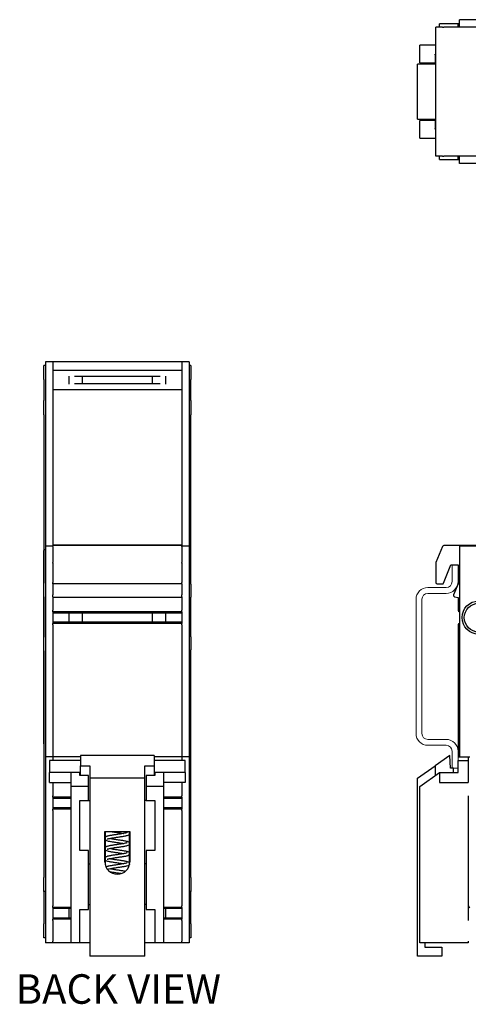
# Model space of a CAD drawing. Units: inches. Extents: x 16.2 to 33.8, y 11.3 to 25.1.
# Drawn here: x 16.2 to 19.2, y 18.4 to 25 of the extents above; entities that cross this region are included whole.
import ezdxf

# ---------------------------------------------------------------- set-up
doc = ezdxf.new("R2010")
doc.units = ezdxf.units.IN
doc.header["$MEASUREMENT"] = 0
doc.layers.add('Notes', color=3, linetype='CONTINUOUS')
doc.layers.add('Part', color=1, linetype='CONTINUOUS')
doc.styles.get("Standard").update_dxf_attribs({"font": 'arial.ttf'})

msp = doc.modelspace()

# ---------------------------------------------------------------- linework, layer by layer
at = {"layer": 'Part'}
for p, q in [((19.3309, 25.0365), (19.1389, 25.0365)), ((19.1389, 24.9865), (19.1389, 25.0365)), ((18.9783, 24.9865), (18.9791, 24.9865)), ((18.9783, 24.1105), (18.9783, 24.9865)), ((19.0234, 24.9865), (18.9791, 24.9865)), ((19.0039, 24.9865), (19.0039, 25.0085)), ((19.1309, 25.0085), (19.0039, 25.0085)), ((19.0234, 24.9865), (19.0327, 24.9865)), ((19.3309, 24.9865), (19.0327, 24.9865)), ((19.1309, 24.9865), (19.1309, 25.0085)), ((19.1389, 25.0085), (19.1309, 25.0085)), ((18.9783, 24.8635), (18.8689, 24.8635)), ((18.8689, 24.7435), (18.8689, 24.8635)), ((18.9739, 24.7985), (18.9739, 24.8035)), ((18.9739, 24.8035), (18.9783, 24.8035)), ((18.9783, 24.7985), (18.9739, 24.7985)), ((18.9739, 24.7985), (18.9739, 24.736)), ((18.8539, 24.361), (18.8539, 24.736)), ((18.9739, 24.736), (18.8539, 24.736)), ((18.8689, 24.7435), (18.9739, 24.7435)), ((18.8539, 24.361), (18.9739, 24.361)), ((18.9739, 24.3535), (18.8689, 24.3535)), ((18.8689, 24.2335), (18.8689, 24.3535)), ((18.9739, 24.361), (18.9739, 24.2985)), ((18.9739, 24.2935), (18.9739, 24.2985)), ((18.9783, 24.2985), (18.9739, 24.2985)), ((18.9783, 24.2935), (18.9739, 24.2935)), ((18.8689, 24.2335), (18.9783, 24.2335)), ((18.9783, 24.1105), (18.9791, 24.1105)), ((19.0234, 24.1105), (18.9791, 24.1105)), ((19.0039, 24.0885), (19.0039, 24.1105)), ((19.0234, 24.1105), (19.0327, 24.1105)), ((19.3309, 24.1105), (19.0327, 24.1105)), ((19.1309, 24.0885), (19.1309, 24.1105)), ((19.1389, 24.0605), (19.1389, 24.1105)), ((19.0039, 24.0885), (19.1309, 24.0885)), ((19.1309, 24.0885), (19.1389, 24.0885)), ((19.3309, 24.0605), (19.1389, 24.0605)), ((16.3293, 22.7173), (16.3293, 21.4673)), ((16.3793, 22.7173), (16.3293, 22.7173)), ((17.2553, 22.7173), (16.3793, 22.7173)), ((16.3793, 22.7173), (16.3793, 21.4713)), ((17.2553, 22.7173), (17.2553, 21.4713)), ((17.3053, 22.7173), (17.2553, 22.7173)), ((17.3053, 22.7173), (17.3053, 21.4673)), ((16.3193, 22.5963), (16.3193, 22.6913)), ((16.3293, 22.6913), (16.3193, 22.6913)), ((17.2553, 22.657), (16.3793, 22.657)), ((17.3153, 22.6913), (17.3053, 22.6913)), ((17.3153, 22.6913), (17.3153, 22.5963)), ((16.3193, 22.5963), (16.3193, 22.4533)), ((16.4913, 22.5643), (16.4913, 22.6203)), ((17.1071, 22.6168), (16.5276, 22.6168)), ((17.1071, 22.5678), (16.5276, 22.5678)), ((16.5793, 22.6168), (16.5793, 22.5678)), ((17.0553, 22.5678), (17.0553, 22.6168)), ((17.1433, 22.6203), (17.1433, 22.5643)), ((17.3153, 22.4533), (17.3153, 22.5963)), ((17.2553, 22.5276), (16.3793, 22.5276)), ((16.3193, 22.3583), (16.3193, 22.4533)), ((17.3153, 22.4533), (17.3153, 22.3583)), ((16.3193, 22.3583), (16.3193, 21.4413)), ((17.3153, 21.4413), (17.3153, 22.3583)), ((16.3153, 21.4363), (16.3153, 20.1263)), ((16.3193, 21.4363), (16.3153, 21.4363)), ((16.3193, 21.4413), (16.3193, 21.2153)), ((16.3293, 21.4413), (16.3193, 21.4413)), ((16.3793, 21.4673), (16.3293, 21.4673)), ((16.3293, 21.4673), (16.3293, 20.0373)), ((17.2553, 21.4743), (16.3793, 21.4743)), ((17.2553, 21.4713), (16.3793, 21.4713)), ((16.3793, 21.4651), (16.3793, 21.4713)), ((16.3793, 21.4651), (16.3793, 21.3553)), ((17.2553, 21.4651), (17.2553, 21.4713)), ((17.3053, 21.4673), (17.2553, 21.4673)), ((17.2553, 21.4651), (17.2553, 21.3553)), ((17.3053, 21.4673), (17.3053, 20.0373)), ((17.3153, 21.4413), (17.3053, 21.4413)), ((17.3153, 21.2086), (17.3153, 21.4413)), ((19.0234, 21.4651), (18.9791, 21.3553)), ((19.3309, 21.4713), (19.0327, 21.4713)), ((19.3309, 21.4673), (19.1389, 21.4673)), ((19.1389, 21.4673), (19.1389, 20.0373)), ((16.3793, 21.3516), (16.3793, 21.3553)), ((16.3793, 21.3516), (16.3793, 21.2203)), ((17.2553, 21.3516), (17.2553, 21.3553)), ((17.2553, 21.3516), (17.2553, 21.2203)), ((18.9783, 21.3516), (18.9783, 21.2203)), ((19.0309, 21.2166), (19.0809, 21.3403)), ((19.0809, 21.3403), (19.1289, 21.3403)), ((19.1289, 21.3403), (19.1289, 21.2123)), ((16.3193, 21.1239), (16.3193, 21.2153)), ((16.3793, 21.2103), (16.3793, 21.2203)), ((17.2553, 21.2103), (16.3793, 21.2103)), ((16.3793, 21.2103), (16.3793, 21.1374)), ((17.2553, 21.2103), (17.2553, 21.2203)), ((17.2553, 21.2103), (17.2553, 21.1374)), ((17.3153, 21.2086), (17.3153, 21.1199)), ((18.9883, 21.2103), (19.0216, 21.2103)), ((19.1289, 21.2123), (19.0986, 21.1374)), ((16.3193, 21.1239), (16.3193, 20.8488)), ((16.3793, 21.1239), (16.3793, 21.1374)), ((16.3793, 21.1239), (16.3793, 21.119)), ((17.2553, 21.119), (16.3793, 21.119)), ((16.3793, 21.119), (16.3793, 21.0323)), ((17.2553, 21.1239), (17.2553, 21.1374)), ((17.2553, 21.1239), (17.2553, 21.119)), ((17.2553, 21.119), (17.2553, 21.0323)), ((17.3153, 20.8528), (17.3153, 21.1199)), ((19.1058, 21.1239), (19.1289, 21.119)), ((19.1289, 21.119), (19.1289, 21.0323)), ((16.3793, 21.0223), (16.3793, 21.0323)), ((17.2553, 21.0223), (17.2553, 21.0323)), ((17.2553, 21.0223), (16.3793, 21.0223)), ((16.3793, 21.0223), (16.3793, 20.9423)), ((17.2553, 21.0123), (16.3793, 21.0123)), ((16.4913, 20.9523), (16.4913, 21.0123)), ((16.5793, 21.0123), (16.5793, 20.9523)), ((17.0553, 20.9523), (17.0553, 21.0123)), ((17.1433, 21.0123), (17.1433, 20.9523)), ((17.2553, 21.0223), (17.2553, 20.9423)), ((17.2553, 20.9523), (16.3793, 20.9523)), ((17.2553, 20.9423), (16.3793, 20.9423)), ((16.3793, 20.9323), (16.3793, 20.9423)), ((16.3793, 20.9323), (16.3793, 20.0373)), ((17.2553, 20.9323), (17.2553, 20.9423)), ((17.2553, 20.9323), (17.2553, 20.0373)), ((19.1289, 20.9323), (19.1289, 20.0373)), ((16.3193, 20.7574), (16.3193, 20.8488)), ((17.3153, 20.8528), (17.3153, 20.764)), ((17.3153, 19.2193), (17.3153, 20.764)), ((16.3193, 20.7574), (16.3193, 19.2193)), ((16.3193, 20.1263), (16.3153, 20.1263)), ((16.3793, 20.0373), (16.3293, 20.0373)), ((16.3293, 20.0373), (16.3293, 18.7773)), ((16.5673, 20.0373), (16.3793, 20.0373)), ((16.3793, 20.0373), (16.3793, 20.0123)), ((17.0673, 20.0473), (16.5673, 20.0473)), ((16.5673, 20.0473), (16.5673, 19.9773)), ((17.0673, 20.0473), (17.0673, 19.9773)), ((17.2553, 20.0373), (17.0673, 20.0373)), ((17.3053, 20.0373), (17.2553, 20.0373)), ((17.2553, 20.0373), (17.2553, 20.0123)), ((17.3053, 20.0373), (17.3053, 18.7773)), ((19.0739, 20.0473), (18.9739, 19.9773)), ((19.0789, 19.9623), (19.0739, 20.0473)), ((19.1289, 20.0373), (19.1389, 20.0373)), ((19.1389, 20.0373), (19.2089, 20.0373)), ((19.1989, 20.0373), (19.1989, 20.0123)), ((16.5673, 20.0123), (16.3573, 20.0123)), ((16.3573, 20.0123), (16.3573, 19.9323)), ((16.5673, 19.9773), (16.6298, 19.9773)), ((16.5673, 19.9113), (16.5673, 19.9773)), ((16.6298, 19.9773), (16.6298, 19.8933)), ((17.0048, 19.9773), (17.0673, 19.9773)), ((17.0048, 19.8933), (17.0048, 19.9773)), ((17.2773, 20.0123), (17.0673, 20.0123)), ((17.0673, 19.9773), (17.0673, 19.9113)), ((17.2773, 19.9323), (17.2773, 20.0123)), ((18.8539, 19.8933), (18.9739, 19.9773)), ((18.9739, 19.9773), (18.9739, 19.9113)), ((19.1309, 19.9323), (19.1309, 20.0123)), ((19.1309, 20.0123), (19.1989, 20.0123)), ((19.1989, 20.0123), (19.1989, 19.8648)), ((16.5023, 19.9323), (16.3573, 19.9323)), ((16.3573, 19.8648), (16.3573, 19.9323)), ((16.5623, 19.9323), (16.5023, 19.9323)), ((16.5023, 19.9323), (16.5023, 19.8378)), ((16.5673, 19.9323), (16.5623, 19.9323)), ((16.5623, 19.9113), (16.5623, 19.9323)), ((16.6223, 19.9113), (16.5623, 19.9113)), ((16.6223, 19.8378), (16.6223, 19.9113)), ((17.0723, 19.9113), (17.0123, 19.9113)), ((17.0123, 19.9113), (17.0123, 19.8378)), ((17.0723, 19.9323), (17.0673, 19.9323)), ((17.0723, 19.9323), (17.0723, 19.9113)), ((17.1323, 19.9323), (17.0723, 19.9323)), ((17.2773, 19.9323), (17.1323, 19.9323)), ((17.1323, 19.8378), (17.1323, 19.9323)), ((17.2773, 19.9323), (17.2773, 19.8648)), ((18.8689, 19.8378), (19.0039, 19.9323)), ((19.0039, 19.9323), (19.1309, 19.9323)), ((19.0039, 19.9323), (19.0039, 19.8648)), ((19.0989, 19.9623), (19.0789, 19.9623)), ((19.0989, 19.9323), (19.0989, 19.9623)), ((16.3573, 19.8648), (16.5023, 19.8648)), ((16.3793, 19.8648), (16.3793, 19.7743)), ((16.6223, 19.8378), (16.5023, 19.8378)), ((16.5023, 19.8378), (16.5023, 18.7773)), ((16.6223, 19.7423), (16.6223, 19.8378)), ((17.0048, 19.8933), (16.6298, 19.8933)), ((16.6298, 19.8933), (16.6298, 18.6873)), ((17.0048, 18.6873), (17.0048, 19.8933)), ((17.0123, 19.8378), (17.0123, 19.7423)), ((17.1323, 19.8378), (17.0123, 19.8378)), ((17.2773, 19.8648), (17.1323, 19.8648)), ((17.1323, 18.7773), (17.1323, 19.8378)), ((17.2553, 19.8648), (17.2553, 19.7743)), ((18.8539, 18.6873), (18.8539, 19.8933)), ((18.8689, 18.7773), (18.8689, 19.8378)), ((19.0039, 19.8648), (19.1989, 19.8648)), ((16.3793, 19.7643), (16.3793, 19.7743)), ((16.5023, 19.7643), (16.3793, 19.7643)), ((16.3793, 19.7643), (16.3793, 19.6843)), ((17.2553, 19.7643), (17.1323, 19.7643)), ((17.2553, 19.7643), (17.2553, 19.7743)), ((17.2553, 19.7643), (17.2553, 19.6843)), ((19.1989, 19.7743), (19.1989, 19.6743)), ((16.5023, 19.7563), (16.3793, 19.7563)), ((16.5623, 19.7423), (16.6223, 19.7423)), ((16.5623, 19.4023), (16.5623, 19.7423)), ((16.6223, 19.7423), (16.6298, 19.7423)), ((17.0123, 19.7423), (17.0048, 19.7423)), ((17.0123, 19.7423), (17.0723, 19.7423)), ((17.0723, 19.7423), (17.0723, 19.4023)), ((17.2553, 19.7563), (17.1323, 19.7563)), ((16.5023, 19.6923), (16.3793, 19.6923)), ((16.5023, 19.6843), (16.3793, 19.6843)), ((16.3793, 19.6743), (16.3793, 19.6843)), ((16.3793, 19.6743), (16.3793, 19.0273)), ((17.2553, 19.6923), (17.1323, 19.6923)), ((17.2553, 19.6843), (17.1323, 19.6843)), ((17.2553, 19.6743), (17.2553, 19.6843)), ((17.2553, 19.6743), (17.2553, 19.0273)), ((19.1989, 19.6743), (19.1989, 19.0273)), ((16.7323, 19.3273), (16.7323, 19.5323)), ((16.7323, 19.5323), (16.9023, 19.5323)), ((16.7343, 19.5323), (16.7343, 19.309)), ((16.9003, 19.309), (16.9003, 19.5323)), ((16.9023, 19.5323), (16.9023, 19.3273)), ((16.6223, 19.4023), (16.5623, 19.4023)), ((16.6223, 19.0023), (16.6223, 19.4023)), ((17.0123, 19.4023), (17.0123, 19.0023)), ((17.0723, 19.4023), (17.0123, 19.4023)), ((16.6223, 19.3123), (16.6298, 19.3123)), ((17.0123, 19.3123), (17.0048, 19.3123)), ((16.3193, 19.1243), (16.3193, 19.2193)), ((17.3153, 19.2193), (17.3153, 19.1243)), ((16.3193, 19.1243), (16.3193, 18.9813)), ((16.3293, 19.1243), (16.3193, 19.1243)), ((17.3153, 19.1243), (17.3053, 19.1243)), ((17.3153, 18.9813), (17.3153, 19.1243)), ((16.6223, 19.0373), (16.6298, 19.0373)), ((17.0123, 19.0373), (17.0048, 19.0373)), ((16.3193, 18.9813), (16.3193, 18.9063)), ((16.3793, 19.0173), (16.3793, 19.0273)), ((16.5023, 19.0173), (16.3793, 19.0173)), ((16.3793, 19.0173), (16.3793, 18.9373)), ((16.5023, 19.0093), (16.3793, 19.0093)), ((16.4913, 18.9453), (16.4913, 19.0093)), ((16.5623, 19.0023), (16.6223, 19.0023)), ((16.5623, 18.7773), (16.5623, 19.0023)), ((17.0123, 19.0023), (17.0723, 19.0023)), ((17.0723, 19.0023), (17.0723, 18.7773)), ((17.2553, 19.0173), (17.1323, 19.0173)), ((17.2553, 19.0093), (17.1323, 19.0093)), ((17.1433, 19.0093), (17.1433, 18.9453)), ((17.2553, 19.0173), (17.2553, 19.0273)), ((17.2553, 19.0173), (17.2553, 18.9373)), ((17.3153, 18.9063), (17.3153, 18.9813)), ((19.1989, 19.0273), (19.1989, 18.9273)), ((16.3193, 18.8113), (16.3193, 18.9063)), ((16.5023, 18.9453), (16.3793, 18.9453)), ((16.5023, 18.9373), (16.3793, 18.9373)), ((16.3793, 18.9273), (16.3793, 18.9373)), ((16.3793, 18.9273), (16.3793, 18.7873)), ((17.2553, 18.9453), (17.1323, 18.9453)), ((17.2553, 18.9373), (17.1323, 18.9373)), ((17.2553, 18.9273), (17.2553, 18.9373)), ((17.2553, 18.9273), (17.2553, 18.7873)), ((17.3153, 18.9063), (17.3153, 18.8113)), ((16.3293, 18.8113), (16.3193, 18.8113)), ((16.3793, 18.7773), (16.3293, 18.7773)), ((16.3793, 18.7773), (16.3793, 18.7873)), ((16.5023, 18.7773), (16.3793, 18.7773)), ((16.5623, 18.7773), (16.5023, 18.7773)), ((16.6298, 18.7773), (16.5623, 18.7773)), ((17.0723, 18.7773), (17.0048, 18.7773)), ((17.1323, 18.7773), (17.0723, 18.7773)), ((17.2553, 18.7773), (17.1323, 18.7773)), ((17.2553, 18.7773), (17.2553, 18.7873)), ((17.3053, 18.7773), (17.2553, 18.7773)), ((17.3153, 18.8113), (17.3053, 18.8113)), ((19.1989, 18.7773), (18.8689, 18.7773)), ((18.9039, 18.7773), (18.9039, 18.7473)), ((19.1989, 18.7873), (19.1989, 18.7773)), ((18.9039, 18.7473), (19.0189, 18.7473)), ((19.0189, 18.7473), (19.0189, 18.6873)), ((17.0048, 18.6873), (16.6298, 18.6873)), ((19.0189, 18.6873), (18.8539, 18.6873))]:
    msp.add_line(p, q, dxfattribs=at)
at = {"layer": 'Part', "lineweight": 13}
for p, q in [((19.0889, 21.2263), (19.0889, 21.3403)), ((19.1289, 21.3403), (19.0889, 21.3403)), ((19.1289, 21.2263), (19.1289, 21.3403)), ((18.9239, 21.1863), (19.0489, 21.1863)), ((18.8439, 21.1063), (18.8439, 20.1963)), ((18.8839, 21.1063), (18.8839, 20.1963)), ((18.9239, 21.1463), (19.0489, 21.1463)), ((18.9239, 20.1563), (19.0489, 20.1563)), ((18.9239, 20.1163), (19.0489, 20.1163)), ((19.0889, 19.9623), (19.0889, 20.0763)), ((19.1289, 19.9623), (19.1289, 20.0763)), ((19.1289, 19.9623), (19.0889, 19.9623))]:
    msp.add_line(p, q, dxfattribs=at)
at = {"layer": 'Part'}
for radius in [0.1125, 0.0975]:
    msp.add_circle((19.2689, 20.9823), radius, dxfattribs=at)
for centre, radius, start, end in [((19.0327, 21.4613), 0.01, 90, 158), ((18.9883, 21.3516), 0.01, 158, 180), ((18.9883, 21.2203), 0.01, 180, 270), ((19.0216, 21.2203), 0.01, 270, 338), ((19.1079, 21.1336), 0.01, 158, 258), ((19.1389, 21.0323), 0.01, 180, 270), ((19.1389, 20.9323), 0.01, 90, 180), ((16.8173, 19.3273), 0.085, 180, 0), ((19.2089, 19.0273), 0.01, 180, 270)]:
    msp.add_arc(centre, radius, start, end, dxfattribs=at)
at = {"layer": 'Part', "lineweight": 13}
for centre, radius, start, end in [((18.9239, 21.1063), 0.08, 90, 180), ((19.0489, 21.2263), 0.08, 270, 0), ((19.0489, 21.2263), 0.04, 270, 0), ((18.9239, 21.1063), 0.04, 90, 180), ((18.9239, 20.1963), 0.08, 180, 270), ((18.9239, 20.1963), 0.04, 180, 270), ((19.0489, 20.0763), 0.08, 0, 90), ((19.0489, 20.0763), 0.04, 0, 90)]:
    msp.add_arc(centre, radius, start, end, dxfattribs=at)
at = {"layer": 'Part'}
for points, knots in [([(16.8839, 19.5245), (16.8839, 19.5245), (16.8839, 19.5245), (16.8839, 19.5245), (16.8835, 19.5243), (16.8816, 19.5235), (16.8798, 19.5229), (16.8743, 19.5214), (16.8702, 19.5204), (16.86, 19.5184), (16.8538, 19.5173), (16.8399, 19.5151), (16.8323, 19.514), (16.8165, 19.5116), (16.8084, 19.5105), (16.7924, 19.5081), (16.7846, 19.5069), (16.7738, 19.5051), (16.7703, 19.5045), (16.7636, 19.5032), (16.7605, 19.5026), (16.7545, 19.5013), (16.7517, 19.5006), (16.7463, 19.4991), (16.7438, 19.4983), (16.7399, 19.4965), (16.7383, 19.4958), (16.7359, 19.494), (16.7351, 19.4933), (16.7343, 19.4924)], [4.937446, 4.937446, 4.937446, 4.937446, 4.940078, 4.940078, 5.065791, 5.065791, 5.264263, 5.264263, 5.533599, 5.533599, 5.837559, 5.837559, 6.15394, 6.15394, 6.475697, 6.475697, 6.801511, 6.801511, 6.96775, 6.96775, 7.137594, 7.137594, 7.315193, 7.315193, 7.515035, 7.515035, 7.657878, 7.657878, 7.726912, 7.726912, 7.726912, 7.726912]), ([(16.9003, 19.514), (16.8997, 19.5126), (16.8989, 19.5114), (16.8968, 19.5091), (16.8955, 19.5082), (16.8906, 19.5052), (16.8867, 19.504), (16.8789, 19.5019), (16.8757, 19.5012), (16.869, 19.4998), (16.8656, 19.4991), (16.8586, 19.4979), (16.8549, 19.4973), (16.8473, 19.496), (16.8434, 19.4954), (16.8355, 19.4942), (16.8315, 19.4936), (16.8193, 19.4918), (16.8111, 19.4907), (16.7953, 19.4883), (16.7878, 19.4872), (16.7742, 19.4849), (16.7681, 19.4838), (16.7582, 19.4816), (16.7543, 19.4806), (16.7507, 19.4794), (16.7499, 19.4791), (16.7489, 19.4786), (16.7486, 19.4785), (16.7486, 19.4785), (16.7486, 19.4785), (16.7486, 19.4785)], [4.774215, 4.774215, 4.774215, 4.774215, 4.842105, 4.842105, 4.953365, 4.953365, 5.288801, 5.288801, 5.481506, 5.481506, 5.655963, 5.655963, 5.824293, 5.824293, 5.989686, 5.989686, 6.153365, 6.153365, 6.478335, 6.478335, 6.79921, 6.79921, 7.113726, 7.113726, 7.411164, 7.411164, 7.53005, 7.53005, 7.62138, 7.62138, 7.628924, 7.628924, 7.628924, 7.628924]), ([(16.7661, 19.5323), (16.7677, 19.5321), (16.7694, 19.532), (16.7774, 19.531), (16.7845, 19.5301), (16.7994, 19.5281), (16.8073, 19.5269), (16.8233, 19.5246), (16.8314, 19.5234), (16.8465, 19.5211), (16.8535, 19.52), (16.8601, 19.5188), (16.8605, 19.5187), (16.8609, 19.5186)], [2.427942, 2.427942, 2.427942, 2.427942, 2.515625, 2.515625, 2.82943, 2.82943, 3.147464, 3.147464, 3.47075, 3.47075, 3.789527, 3.789527, 3.809698, 3.809698, 3.809698, 3.809698]), ([(16.8889, 19.5323), (16.8899, 19.5319), (16.8909, 19.5315), (16.8935, 19.5303), (16.895, 19.5295), (16.8976, 19.5273), (16.8985, 19.5263), (16.8998, 19.5244), (16.9001, 19.5238), (16.9003, 19.5232)], [4.3145933, 4.3145933, 4.3145933, 4.3145933, 4.4002928, 4.4002928, 4.5400975, 4.5400975, 4.6218051, 4.6218051, 4.6506321, 4.6506321, 4.6506321, 4.6506321]), ([(16.7343, 19.4764), (16.7343, 19.4764), (16.7344, 19.4764), (16.7357, 19.4749), (16.7369, 19.474), (16.7418, 19.471), (16.7456, 19.4698), (16.7533, 19.4678), (16.7565, 19.467), (16.7631, 19.4656), (16.7665, 19.465), (16.7736, 19.4637), (16.7773, 19.4631), (16.7848, 19.4619), (16.7887, 19.4613), (16.7966, 19.4601), (16.8006, 19.4595), (16.8128, 19.4577), (16.821, 19.4565), (16.8368, 19.4542), (16.8444, 19.453), (16.8547, 19.4513), (16.8579, 19.4507), (16.8609, 19.4502)], [7.980746, 7.980746, 7.980746, 7.980746, 7.982863, 7.982863, 8.093377, 8.093377, 8.423356, 8.423356, 8.617252, 8.617252, 8.792016, 8.792016, 8.960477, 8.960477, 9.125941, 9.125941, 9.289665, 9.289665, 9.614703, 9.614703, 9.935651, 9.935651, 10.092864, 10.092864, 10.092864, 10.092864]), ([(16.8839, 19.4561), (16.8839, 19.4561), (16.8839, 19.4561), (16.8838, 19.4561), (16.8833, 19.4558), (16.8813, 19.4549), (16.8793, 19.4543), (16.8735, 19.4527), (16.8692, 19.4518), (16.8587, 19.4497), (16.8523, 19.4486), (16.8382, 19.4464), (16.8305, 19.4452), (16.8147, 19.4429), (16.8065, 19.4418), (16.7906, 19.4394), (16.7829, 19.4382), (16.7722, 19.4364), (16.7687, 19.4358), (16.7622, 19.4345), (16.7591, 19.4339), (16.7532, 19.4325), (16.7505, 19.4318), (16.7451, 19.4303), (16.7427, 19.4294), (16.7388, 19.4275), (16.7373, 19.4267), (16.7353, 19.4249), (16.7348, 19.4244), (16.7343, 19.4239)], [11.220632, 11.220632, 11.220632, 11.220632, 11.23092, 11.23092, 11.36114, 11.36114, 11.565744, 11.565744, 11.838991, 11.838991, 12.144392, 12.144392, 12.46132, 12.46132, 12.783385, 12.783385, 13.109549, 13.109549, 13.276196, 13.276196, 13.446834, 13.446834, 13.626357, 13.626357, 13.832976, 13.832976, 13.969425, 13.969425, 14.010254, 14.010254, 14.010254, 14.010254]), ([(16.9003, 19.4456), (16.8997, 19.4441), (16.8989, 19.443), (16.8967, 19.4406), (16.8955, 19.4397), (16.8904, 19.4367), (16.8864, 19.4355), (16.8784, 19.4334), (16.8752, 19.4326), (16.8686, 19.4313), (16.8652, 19.4306), (16.8581, 19.4293), (16.8544, 19.4287), (16.8468, 19.4275), (16.8429, 19.4269), (16.835, 19.4257), (16.8309, 19.4251), (16.8188, 19.4233), (16.8106, 19.4221), (16.7948, 19.4198), (16.7873, 19.4186), (16.7737, 19.4164), (16.7677, 19.4153), (16.7579, 19.4131), (16.7541, 19.4121), (16.7505, 19.4109), (16.7498, 19.4106), (16.7489, 19.4102), (16.7486, 19.41), (16.7486, 19.41), (16.7486, 19.41), (16.7486, 19.41)], [11.057397, 11.057397, 11.057397, 11.057397, 11.126397, 11.126397, 11.23866, 11.23866, 11.58147, 11.58147, 11.772661, 11.772661, 11.946714, 11.946714, 12.114869, 12.114869, 12.280168, 12.280168, 12.443786, 12.443786, 12.768662, 12.768662, 13.089437, 13.089437, 13.403744, 13.403744, 13.700523, 13.700523, 13.818265, 13.818265, 13.908184, 13.908184, 13.91211, 13.91211, 13.91211, 13.91211]), ([(16.7716, 19.4844), (16.7764, 19.4835), (16.7817, 19.4826), (16.7946, 19.4806), (16.8023, 19.4794), (16.8182, 19.4771), (16.8263, 19.4759), (16.8422, 19.4736), (16.8499, 19.4724), (16.8606, 19.4706), (16.8641, 19.4699), (16.8706, 19.4687), (16.8737, 19.468), (16.8796, 19.4667), (16.8823, 19.466), (16.8876, 19.4644), (16.8901, 19.4635), (16.8939, 19.4616), (16.8953, 19.4608), (16.8977, 19.4587), (16.8987, 19.4577), (16.8998, 19.4559), (16.9001, 19.4553), (16.9003, 19.4547)], [8.756688, 8.756688, 8.756688, 8.756688, 9.007183, 9.007183, 9.324208, 9.324208, 9.646331, 9.646331, 9.972561, 9.972561, 10.139287, 10.139287, 10.310082, 10.310082, 10.489995, 10.489995, 10.698053, 10.698053, 10.830759, 10.830759, 10.906733, 10.906733, 10.933826, 10.933826, 10.933826, 10.933826]), ([(16.7343, 19.408), (16.7344, 19.408), (16.7344, 19.4079), (16.7357, 19.4064), (16.737, 19.4055), (16.742, 19.4025), (16.746, 19.4013), (16.7539, 19.3992), (16.7571, 19.3985), (16.7637, 19.3971), (16.7671, 19.3964), (16.7742, 19.3952), (16.7779, 19.3945), (16.7855, 19.3933), (16.7894, 19.3927), (16.7973, 19.3915), (16.8013, 19.3909), (16.8135, 19.3891), (16.8217, 19.388), (16.8375, 19.3856), (16.845, 19.3845), (16.855, 19.3828), (16.8581, 19.3823), (16.8609, 19.3817)], [14.263934, 14.263934, 14.263934, 14.263934, 14.267509, 14.267509, 14.379334, 14.379334, 14.71892, 14.71892, 14.91076, 14.91076, 15.084989, 15.084989, 15.253219, 15.253219, 15.41856, 15.41856, 15.582204, 15.582204, 15.907121, 15.907121, 16.22794, 16.22794, 16.37605, 16.37605, 16.37605, 16.37605]), ([(16.8839, 19.3877), (16.8839, 19.3877), (16.8839, 19.3877), (16.8838, 19.3876), (16.8833, 19.3873), (16.8812, 19.3865), (16.8791, 19.3858), (16.8732, 19.3842), (16.8688, 19.3832), (16.8582, 19.3812), (16.8518, 19.3801), (16.8377, 19.3779), (16.83, 19.3767), (16.8141, 19.3744), (16.8059, 19.3732), (16.7901, 19.3709), (16.7823, 19.3697), (16.7717, 19.3679), (16.7682, 19.3672), (16.7617, 19.366), (16.7586, 19.3653), (16.7528, 19.364), (16.7501, 19.3633), (16.7448, 19.3617), (16.7423, 19.3608), (16.7385, 19.3589), (16.7371, 19.3581), (16.7352, 19.3564), (16.7347, 19.3559), (16.7343, 19.3555)], [17.503817, 17.503817, 17.503817, 17.503817, 17.516669, 17.516669, 17.648412, 17.648412, 17.855021, 17.855021, 18.129497, 18.129497, 18.435348, 18.435348, 18.752447, 18.752447, 19.074613, 19.074613, 19.400895, 19.400895, 19.567682, 19.567682, 19.738602, 19.738602, 19.918824, 19.918824, 20.128038, 20.128038, 20.257286, 20.257286, 20.293459, 20.293459, 20.293459, 20.293459]), ([(16.9003, 19.3771), (16.8997, 19.3756), (16.8989, 19.3745), (16.8967, 19.3721), (16.8954, 19.3712), (16.8903, 19.3682), (16.8863, 19.367), (16.8782, 19.3649), (16.875, 19.3641), (16.8684, 19.3628), (16.865, 19.3621), (16.8578, 19.3609), (16.8542, 19.3602), (16.8466, 19.359), (16.8427, 19.3584), (16.8347, 19.3572), (16.8307, 19.3566), (16.8185, 19.3548), (16.8103, 19.3537), (16.7946, 19.3513), (16.7871, 19.3502), (16.7735, 19.3479), (16.7675, 19.3468), (16.7601, 19.3452), (16.758, 19.3447), (16.7544, 19.3437), (16.7529, 19.3433), (16.7507, 19.3425), (16.7499, 19.3422), (16.7489, 19.3418), (16.7486, 19.3416), (16.7486, 19.3416), (16.7486, 19.3416), (16.7486, 19.3416)], [17.340582, 17.340582, 17.340582, 17.340582, 17.410107, 17.410107, 17.522851, 17.522851, 17.869214, 17.869214, 18.059712, 18.059712, 18.233576, 18.233576, 18.401647, 18.401647, 18.566901, 18.566901, 18.73049, 18.73049, 19.055321, 19.055321, 19.376047, 19.376047, 19.69025, 19.69025, 19.838476, 19.838476, 19.976265, 19.976265, 20.095383, 20.095383, 20.187002, 20.187002, 20.195295, 20.195295, 20.195295, 20.195295]), ([(16.7716, 19.4159), (16.7765, 19.415), (16.782, 19.4141), (16.795, 19.4121), (16.8028, 19.4109), (16.8186, 19.4086), (16.8268, 19.4074), (16.8427, 19.4051), (16.8504, 19.4039), (16.861, 19.402), (16.8644, 19.4014), (16.871, 19.4002), (16.8741, 19.3995), (16.8799, 19.3982), (16.8826, 19.3975), (16.8879, 19.3959), (16.8904, 19.395), (16.8941, 19.3931), (16.8955, 19.3922), (16.8978, 19.3902), (16.8987, 19.3892), (16.8998, 19.3874), (16.9001, 19.3869), (16.9003, 19.3863)], [15.039873, 15.039873, 15.039873, 15.039873, 15.296415, 15.296415, 15.613573, 15.613573, 15.935773, 15.935773, 16.262095, 16.262095, 16.428932, 16.428932, 16.59995, 16.59995, 16.780421, 16.780421, 16.990571, 16.990571, 17.116781, 17.116781, 17.190725, 17.190725, 17.217015, 17.217015, 17.217015, 17.217015]), ([(16.7343, 19.3396), (16.7344, 19.3395), (16.7344, 19.3394), (16.7358, 19.3379), (16.7371, 19.337), (16.7421, 19.334), (16.7462, 19.3328), (16.7542, 19.3307), (16.7574, 19.3299), (16.7641, 19.3286), (16.7675, 19.3279), (16.7746, 19.3267), (16.7783, 19.326), (16.7859, 19.3248), (16.7898, 19.3242), (16.7977, 19.323), (16.8017, 19.3224), (16.8139, 19.3206), (16.8221, 19.3195), (16.8378, 19.3171), (16.8454, 19.316), (16.8552, 19.3143), (16.8582, 19.3138), (16.8609, 19.3133)], [20.547122, 20.547122, 20.547122, 20.547122, 20.551492, 20.551492, 20.664044, 20.664044, 21.008994, 21.008994, 21.199765, 21.199765, 21.373704, 21.373704, 21.541808, 21.541808, 21.70708, 21.70708, 21.87068, 21.87068, 22.195529, 22.195529, 22.516275, 22.516275, 22.659233, 22.659233, 22.659233, 22.659233]), ([(16.8839, 19.3192), (16.8839, 19.3192), (16.8839, 19.3192), (16.8838, 19.3192), (16.8833, 19.3189), (16.8813, 19.318), (16.8793, 19.3174), (16.8734, 19.3158), (16.8691, 19.3149), (16.8586, 19.3128), (16.8522, 19.3117), (16.8381, 19.3095), (16.8304, 19.3083), (16.8145, 19.306), (16.8064, 19.3049), (16.7905, 19.3025), (16.7828, 19.3013), (16.7721, 19.2995), (16.7686, 19.2989), (16.7621, 19.2976), (16.759, 19.297), (16.7531, 19.2956), (16.7504, 19.2949), (16.7451, 19.2933), (16.7426, 19.2925), (16.7403, 19.2914)], [23.787002, 23.787002, 23.787002, 23.787002, 23.797965, 23.797965, 23.928585, 23.928585, 24.133719, 24.133719, 24.407293, 24.407293, 24.712814, 24.712814, 25.029787, 25.029787, 25.351879, 25.351879, 25.678074, 25.678074, 25.844757, 25.844757, 26.015469, 26.015469, 26.195173, 26.195173, 26.40045, 26.40045, 26.40045, 26.40045]), ([(16.9002, 19.3084), (16.8996, 19.3071), (16.8988, 19.306), (16.8968, 19.3037), (16.8955, 19.3028), (16.8904, 19.2998), (16.8865, 19.2986), (16.8785, 19.2965), (16.8753, 19.2958), (16.8686, 19.2944), (16.8652, 19.2937), (16.8581, 19.2925), (16.8545, 19.2918), (16.8469, 19.2906), (16.843, 19.29), (16.835, 19.2888), (16.831, 19.2882), (16.8189, 19.2864), (16.8106, 19.2853), (16.7949, 19.2829), (16.7874, 19.2818), (16.7738, 19.2795), (16.7677, 19.2784), (16.758, 19.2763), (16.7541, 19.2752), (16.7514, 19.2743), (16.7512, 19.2742), (16.751, 19.2742)], [23.628598, 23.628598, 23.628598, 23.628598, 23.69264, 23.69264, 23.804785, 23.804785, 24.146732, 24.146732, 24.338095, 24.338095, 24.512195, 24.512195, 24.68037, 24.68037, 24.84568, 24.84568, 25.009305, 25.009305, 25.334193, 25.334193, 25.654979, 25.654979, 25.969311, 25.969311, 26.266168, 26.266168, 26.289593, 26.289593, 26.289593, 26.289593]), ([(16.7716, 19.3475), (16.7764, 19.3466), (16.7817, 19.3457), (16.7945, 19.3437), (16.8022, 19.3425), (16.8181, 19.3402), (16.8262, 19.3391), (16.8421, 19.3367), (16.8498, 19.3355), (16.8605, 19.3337), (16.864, 19.3331), (16.8705, 19.3318), (16.8736, 19.3312), (16.8795, 19.3298), (16.8822, 19.3291), (16.8875, 19.3275), (16.89, 19.3267), (16.8938, 19.3248), (16.8953, 19.324), (16.8977, 19.3218), (16.8987, 19.3208), (16.8998, 19.319), (16.9001, 19.3184), (16.9003, 19.3178)], [21.32306, 21.32306, 21.32306, 21.32306, 21.572322, 21.572322, 21.889319, 21.889319, 22.211426, 22.211426, 22.537637, 22.537637, 22.70434, 22.70434, 22.875091, 22.875091, 23.054894, 23.054894, 23.262541, 23.262541, 23.396385, 23.396385, 23.472905, 23.472905, 23.500196, 23.500196, 23.500196, 23.500196]), ([(16.7656, 19.2598), (16.7673, 19.2595), (16.7691, 19.2592), (16.7743, 19.2583), (16.778, 19.2576), (16.7856, 19.2564), (16.7895, 19.2558), (16.7974, 19.2546), (16.8014, 19.254), (16.8136, 19.2522), (16.8218, 19.251), (16.8354, 19.249), (16.8409, 19.2482), (16.8461, 19.2474)], [27.566882, 27.566882, 27.566882, 27.566882, 27.652962, 27.652962, 27.821156, 27.821156, 27.986476, 27.986476, 28.150108, 28.150108, 28.475005, 28.475005, 28.707328, 28.707328, 28.707328, 28.707328]), ([(16.7716, 19.2791), (16.7765, 19.2782), (16.782, 19.2772), (16.795, 19.2752), (16.8027, 19.274), (16.8186, 19.2717), (16.8267, 19.2705), (16.8426, 19.2682), (16.8503, 19.267), (16.861, 19.2652), (16.8644, 19.2645), (16.8694, 19.2636), (16.8711, 19.2632), (16.8728, 19.2629)], [27.606244, 27.606244, 27.606244, 27.606244, 27.862071, 27.862071, 28.179213, 28.179213, 28.501404, 28.501404, 28.827715, 28.827715, 28.994539, 28.994539, 29.086475, 29.086475, 29.086475, 29.086475])]:
    msp.add_open_spline(points, degree=3, knots=knots, dxfattribs=at)

# ---------------------------------------------------------------- texts
at = {"layer": 'Notes', "lineweight": 0, "insert": (16.8239, 18.4378), "char_height": 0.2, "width": 1.96056, "attachment_point": 5}
msp.add_mtext('BACK VIEW', dxfattribs=at)

doc.saveas('drawing.dxf')
